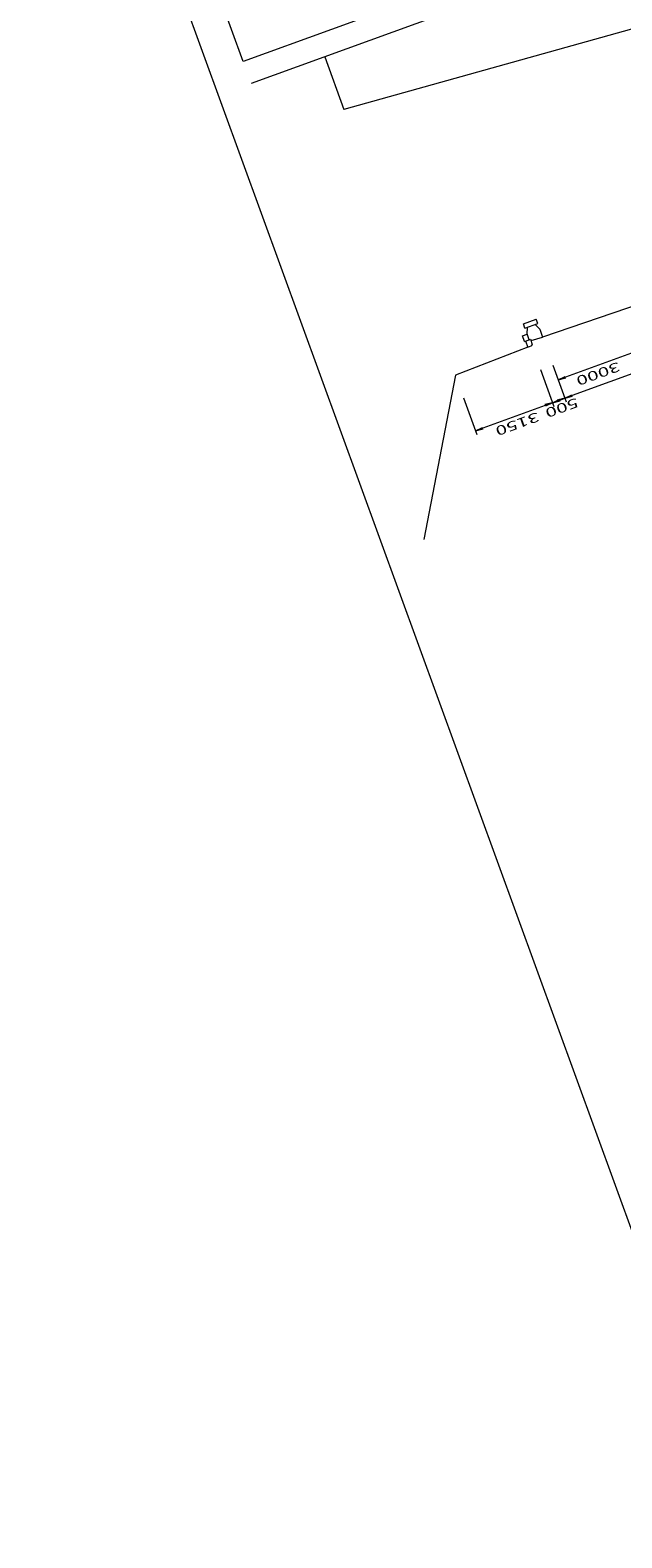
# Model space of a CAD drawing. Extents: x 22415 to 22699, y 29486 to 29740.
# Drawn here: x 22415 to 22453, y 29534 to 29630 of the extents above; entities that cross this region are included whole.
import ezdxf

# ---------------------------------------------------------------- set-up
doc = ezdxf.new("R2010")
doc.units = 0
for name, color, linetype, lineweight in [('\\M+587ED\\M+59698', 3, 'Continuous', 0), ('\\M+5BAE1\\M+5B6CF\\M+587ED', 4, 'Continuous', 0), ('\\M+5BF6B\\M+5B6CF\\M+587ED', 62, 'Continuous', 0)]:
    doc.layers.add(name, color=color, linetype=linetype, lineweight=lineweight)
doc.styles.add('\\M+5A3CD\\M+5A3D3 \\M+5A5B4\\M+5A5B7\\M+5A5C3\\M+5A5AF', font='MS Gothic.ttf')

msp = doc.modelspace()

# ---------------------------------------------------------------- linework, layer by layer
at = {"layer": '\\M+587ED\\M+59698', "linetype": 'Continuous', "lineweight": 13}
msp.add_line((22478.224, 29485.519), (22414.95, 29659.362), dxfattribs=at)
at = {"layer": '\\M+5BAE1\\M+5B6CF\\M+587ED', "linetype": 'Continuous', "lineweight": 13}
for p, q in [((22459.578, 29614.796), (22447.746, 29610.755)), ((22446.517, 29611.598), (22447.331, 29611.895)), ((22446.62, 29611.317), (22446.517, 29611.598)), ((22446.62, 29611.317), (22447.434, 29611.613)), ((22447.277, 29611.556), (22447.565, 29611.253)), ((22447.434, 29611.613), (22447.331, 29611.895)), ((22446.459, 29610.832), (22446.757, 29610.941)), ((22446.59, 29610.472), (22446.459, 29610.832)), ((22446.59, 29610.472), (22446.888, 29610.581)), ((22446.66, 29610.498), (22446.803, 29610.106)), ((22446.751, 29610.956), (22446.776, 29611.374)), ((22446.888, 29610.581), (22446.751, 29610.956)), ((22446.888, 29610.581), (22446.751, 29610.956)), ((22446.888, 29610.581), (22446.982, 29610.615)), ((22446.982, 29610.615), (22447.01, 29610.536)), ((22446.982, 29610.615), (22447.072, 29610.286)), ((22447.01, 29610.536), (22447.746, 29610.755)), ((22447.565, 29611.253), (22447.746, 29610.755)), ((22460.917, 29611.115), (22449.171, 29606.84)), ((22446.803, 29610.106), (22442.164, 29608.306)), ((22446.803, 29610.106), (22447.02, 29610.185)), ((22453.442, 29609.725), (22448.744, 29608.015)), ((22447.619, 29608.669), (22448.474, 29606.32)), ((22448.402, 29608.954), (22449.257, 29606.605)), ((22442.164, 29608.306), (22440.155, 29597.81)), ((22448.744, 29608.015), (22449.197, 29608.233)), ((22448.744, 29608.015), (22449.231, 29608.139)), ((22442.685, 29606.874), (22443.54, 29604.524)), ((22449.171, 29606.84), (22448.388, 29606.555)), ((22448.388, 29606.555), (22448.841, 29606.773)), ((22448.388, 29606.555), (22448.875, 29606.679)), ((22449.171, 29606.84), (22448.684, 29606.716)), ((22449.171, 29606.84), (22448.719, 29606.622)), ((22449.171, 29606.84), (22449.624, 29607.058)), ((22449.171, 29606.84), (22449.658, 29606.964)), ((22448.388, 29606.555), (22443.455, 29604.759)), ((22448.388, 29606.555), (22447.901, 29606.431)), ((22448.388, 29606.555), (22447.935, 29606.337)), ((22443.455, 29604.759), (22443.908, 29604.977)), ((22443.455, 29604.759), (22443.942, 29604.883))]:
    msp.add_line(p, q, dxfattribs=at)
msp.add_arc((22446.992, 29610.264), 0.0833, 290, 15.4261, dxfattribs=at)
at = {"layer": '\\M+5BF6B\\M+5B6CF\\M+587ED', "linetype": 'Continuous', "lineweight": 13}
for p, q in [((22647.581, 29706.493), (22429.103, 29626.974)), ((22625.925, 29700.208), (22428.59, 29628.383)), ((22428.59, 29628.383), (22426.88, 29633.082)), ((22454.345, 29630.718), (22435.026, 29625.32)), ((22433.801, 29628.684), (22435.026, 29625.32))]:
    msp.add_line(p, q, dxfattribs=at)

# ---------------------------------------------------------------- texts
at = {"layer": '\\M+5BAE1\\M+5B6CF\\M+587ED', "linetype": 'Continuous', "lineweight": 13, "style": '\\M+5A3CD\\M+5A3D3 \\M+5A5B4\\M+5A5B7\\M+5A5C3\\M+5A5AF', "width": 1.6}
for s, p in [('3000', (22452.57, 29609.181)), ('500', (22449.904, 29606.881)), ('3150', (22447.398, 29605.969))]:
    msp.add_text(s, height=0.6, rotation=200, dxfattribs=at).set_placement(p)

doc.saveas('drawing.dxf')
